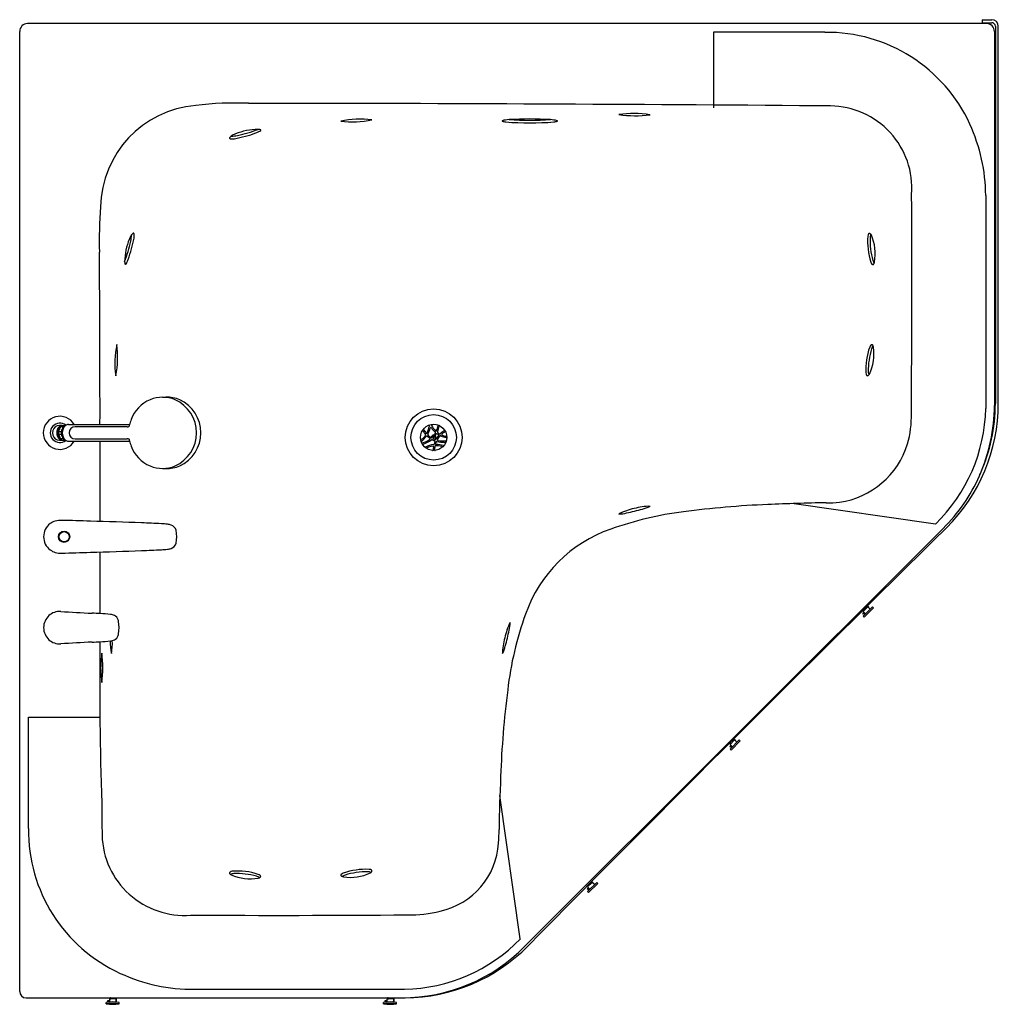
# Model space of a CAD drawing. Units: inches. Extents: x 5016.9 to 5076.2, y 523.8 to 583.5.
import ezdxf

# ---------------------------------------------------------------- set-up
doc = ezdxf.new("R2010")
doc.units = ezdxf.units.IN
doc.header["$LTSCALE"] = 0.64311
doc.header["$MEASUREMENT"] = 0
doc.layers.get('0').update_dxf_attribs({"color": 255, "linetype": 'CONTINUOUS'})
doc.layers.get('Defpoints').update_dxf_attribs({"linetype": 'CONTINUOUS'})
doc.styles.get("Standard").update_dxf_attribs({"font": 'txt', "width": 0.8})

msp = doc.modelspace()

# ---------------------------------------------------------------- linework, layer by layer
for p, q in [((5075.509, 583.217), (5017.393, 583.217)), ((5075.231, 583.453), (5075.231, 583.217)), ((5075.231, 583.453), (5075.821, 583.453)), ((5075.231, 583.276), (5075.821, 583.276)), ((5016.924, 524.556), (5016.924, 582.748)), ((5065.709, 582.692), (5058.96, 582.692)), ((5058.96, 582.692), (5058.96, 578.112)), ((5075.979, 582.748), (5075.979, 560.068)), ((5076.038, 583.06), (5076.038, 560.185)), ((5076.215, 560.185), (5076.215, 583.06)), ((5075.453, 572.798), (5075.453, 560.886)), ((5025.584, 560.572), (5025.786, 560.578)), ((5075.453, 560.886), (5075.452, 559.895)), ((5019.565, 558.784), (5019.394, 558.784)), ((5019.495, 558.867), (5019.707, 558.867)), ((5019.871, 558.921), (5023.59, 558.921)), ((5019.277, 558.497), (5019.448, 558.497)), ((5019.277, 558.332), (5019.448, 558.332)), ((5019.565, 558.044), (5019.394, 558.044)), ((5019.495, 557.961), (5019.707, 557.961)), ((5019.871, 557.908), (5023.59, 557.908)), ((5021.788, 557.908), (5021.788, 553.041)), ((5025.584, 556.256), (5025.786, 556.25)), ((5072.403, 552.885), (5063.705, 554.123)), ((5047.517, 527.268), (5072.873, 552.624)), ((5021.788, 551.189), (5021.788, 547.456)), ((5068.286, 547.926), (5068.364, 547.848)), ((5068.016, 547.472), (5068.082, 547.538)), ((5068.058, 547.43), (5068.016, 547.472)), ((5068.032, 547.31), (5068.589, 547.866)), ((5068.31, 547.866), (5068.032, 547.588)), ((5068.032, 547.588), (5068.171, 547.449)), ((5068.053, 547.695), (5068.096, 547.652)), ((5068.124, 547.496), (5068.058, 547.43)), ((5068.651, 547.804), (5068.095, 547.247)), ((5068.246, 547.802), (5068.204, 547.845)), ((5068.286, 547.842), (5068.244, 547.884)), ((5068.45, 547.727), (5068.31, 547.866)), ((5068.589, 547.866), (5068.651, 547.804)), ((5068.095, 547.247), (5068.032, 547.31)), ((5017.449, 534.432), (5017.449, 541.181)), ((5017.449, 541.181), (5021.78, 541.181)), ((5059.962, 539.24), (5060.519, 539.797)), ((5060.241, 539.797), (5059.962, 539.518)), ((5059.966, 539.642), (5060.026, 539.582)), ((5060.582, 539.734), (5060.025, 539.177)), ((5060.176, 539.732), (5060.117, 539.792)), ((5060.216, 539.772), (5060.156, 539.832)), ((5060.198, 539.874), (5060.294, 539.778)), ((5060.38, 539.658), (5060.241, 539.797)), ((5060.519, 539.797), (5060.582, 539.734)), ((5059.946, 539.402), (5060.013, 539.468)), ((5059.988, 539.36), (5059.946, 539.402)), ((5059.962, 539.518), (5060.102, 539.379)), ((5060.025, 539.177), (5059.962, 539.24)), ((5060.054, 539.427), (5059.988, 539.36)), ((5047.256, 527.738), (5046.018, 536.437)), ((5051.586, 531.218), (5051.661, 531.144)), ((5051.313, 530.768), (5051.379, 530.835)), ((5051.354, 530.727), (5051.313, 530.768)), ((5051.329, 530.606), (5051.886, 531.163)), ((5051.607, 531.163), (5051.329, 530.885)), ((5051.329, 530.885), (5051.468, 530.746)), ((5051.421, 530.793), (5051.354, 530.727)), ((5051.356, 530.985), (5051.392, 530.948)), ((5051.948, 531.101), (5051.391, 530.544)), ((5051.543, 531.099), (5051.505, 531.136)), ((5051.583, 531.139), (5051.545, 531.176)), ((5051.746, 531.024), (5051.607, 531.163)), ((5051.886, 531.163), (5051.948, 531.101)), ((5051.391, 530.544), (5051.329, 530.606)), ((5027.51, 524.688), (5039.255, 524.688)), ((5039.255, 524.688), (5040.246, 524.689)), ((5017.317, 524.162), (5040.286, 524.162)), ((5022.357, 524.085), (5022.357, 523.91)), ((5022.447, 524.095), (5022.447, 524.162)), ((5022.66, 524.095), (5022.66, 524.162)), ((5022.716, 524.162), (5022.716, 524.089)), ((5022.751, 524.085), (5022.751, 523.91)), ((5022.775, 524.162), (5022.775, 523.942)), ((5039.169, 524.085), (5039.169, 523.91)), ((5039.259, 524.095), (5039.259, 524.162)), ((5039.472, 524.095), (5039.472, 524.162)), ((5039.528, 524.162), (5039.528, 524.089)), ((5039.563, 524.085), (5039.563, 523.91)), ((5039.587, 524.162), (5039.587, 523.942)), ((5022.16, 523.8), (5022.16, 523.888)), ((5022.264, 523.915), (5022.264, 524.008)), ((5022.264, 524.008), (5022.357, 524.008)), ((5022.264, 523.949), (5022.357, 523.949)), ((5022.357, 523.915), (5022.264, 523.915)), ((5022.775, 523.942), (5022.756, 523.942)), ((5022.948, 523.8), (5022.948, 523.888)), ((5038.972, 523.8), (5038.972, 523.888)), ((5039.075, 523.915), (5039.075, 524.008)), ((5039.075, 524.008), (5039.169, 524.008)), ((5039.075, 523.949), (5039.169, 523.949)), ((5039.169, 523.915), (5039.075, 523.915)), ((5039.587, 523.942), (5039.568, 523.942)), ((5039.76, 523.8), (5039.76, 523.888))]:
    msp.add_line(p, q)
for centre, radius in [((5042.004, 558.137), 1.723), ((5042.004, 558.137), 1.378), ((5042.004, 558.137), 0.795), ((5019.613, 552.115), 0.341), ((5019.613, 552.115), 0.311)]:
    msp.add_circle(centre, radius)
for centre, radius, start, end in [((5017.394, 582.747), 0.47, 90.09543, 179.90561), ((5075.509, 582.747), 0.47, 359.92631, 90.07219), ((5075.821, 583.06), 0.394, 0, 90), ((5075.821, 583.06), 0.217, 0.03078, 90), ((5065.82, 573.154), 9.538, 24.58458, 90.6659), ((5029.944, 559.426), 18.98, 87.47992, 97.11795), ((5027.67, -4011.084), 4589.472, 89.544347, 89.961191), ((5028.113, 571.99), 6.291, 94.75427, 178.95398), ((5054.135, 571.369), 6.404, 81.22156, 98.19046), ((5059.274, -180.467), 758.727, 89.488686, 89.630465), ((5065.996, 573.247), 4.982, 355.61074, 89.43902), ((5037.53, 571.948), 5.479, 82.31954, 102.19813), ((5037.067, 583.686), 6.42, 263.78941, 280.72826), ((5046.169, 577.321), 0.0129, 102.82863, 245.49278), ((5046.471, 578.178), 0.921, 250.4865, 263.68148), ((5046.709, 575.278), 2.127, 93.74004, 104.79276), ((5047.828, 594.632), 17.431, 265.20043, 274.80148), ((5047.836, 556.328), 21.11, 86.59181, 93.43745), ((5047.826, 596.685), 19.326, 266.27553, 273.75373), ((5048.874, 574.797), 2.613, 76.31047, 85.24105), ((5049.143, 578.345), 1.092, 277.56735, 288.78329), ((5049.49, 577.323), 0.0129, 294.38066, 77.83823), ((5054.202, 584.329), 6.693, 261.59064, 277.82138), ((5028.519, 584.064), 7.949, 280.27481, 289.99676), ((5031.443, 572.901), 3.908, 91.15083, 111.82674), ((5028.441, 584.442), 8.174, 281.86353, 290.95364), ((5030.501, 578.601), 2.137, 290.14741, 295.41191), ((5031.329, 575.936), 0.873, 80.22108, 87.65819), ((5031.273, 576.993), 0.353, 294.13748, 315.47912), ((5031.459, 576.691), 0.106, 54.73323, 80.22108), ((5031.507, 576.759), 0.0229, 322.26901, 55.56286), ((5064.861, 572.715), 10.593, 0.4491, 24.58458), ((5029.682, 576.284), 0.0417, 147.59728, 256.75023), ((5029.909, 576.131), 0.316, 121.87541, 146.11176), ((5029.773, 576.594), 0.365, 253.9711, 270.56397), ((5030.558, 575.147), 1.494, 112.33615, 123.07581), ((5029.736, 578.136), 1.738, 270.22125, 282.83428), ((5029.754, 577.472), 1.243, 271.05098, 278.44015), ((4036.397, 567.573), 1034.58, 359.558246, 0.293125), ((5047.012, 570.087), 25.269, 175.41958, 181.65507), ((5027.188, 568.695), 3.908, 157.89174, 178.56764), ((5015.662, 571.753), 8.174, 338.76483, 347.85494), ((5016.04, 571.674), 7.949, 339.72171, 349.44367), ((5024.947, 569.591), 1.494, 146.64267, 157.38232), ((5021.961, 570.428), 1.738, 346.8842, 359.49722), ((5023.966, 570.244), 0.316, 123.60671, 147.84307), ((5023.813, 570.472), 0.0417, 12.96825, 122.1212), ((5023.503, 570.382), 0.365, 359.1545, 15.74738), ((5022.625, 570.406), 1.243, 351.27832, 358.6675), ((5072.265, 570.011), 3.972, 175.25921, 198.30932), ((5068.628, 570.292), 0.325, 146.88214, 171.70481), ((5068.411, 570.436), 0.0649, 47.25144, 148.47953), ((5072.789, 570.059), 4.344, 177.46505, 195.9229), ((5069.108, 570.195), 0.661, 157.86821, 175.11849), ((5068.271, 570.257), 0.292, 30.47192, 50.96172), ((5065.884, 569.266), 2.874, 349.96039, 23.33396), ((3755.902, 559.959), 1265.887, 359.952998, 0.425384), ((5021.493, 569.665), 2.137, 334.30657, 339.57107), ((5069.413, 569.089), 0.831, 195.47378, 209.14669), ((5024.154, 568.824), 0.873, 182.06028, 189.4974), ((5023.398, 568.697), 0.106, 189.4974, 214.98525), ((5023.33, 568.649), 0.0229, 214.15562, 307.44947), ((5023.097, 568.884), 0.353, 314.23935, 335.58099), ((5068.885, 568.902), 0.415, 199.49984, 218.77221), ((5068.613, 568.673), 0.0604, 211.12324, 337.92225), ((5068.344, 568.844), 0.379, 329.30902, 348.00818), ((5027.963, 562.668), 5.275, 167.95927, 188.60747), ((5017.09, 562.994), 5.767, 348.84913, 7.71762), ((5072.157, 562.253), 3.972, 160.00102, 183.05112), ((5072.68, 562.19), 4.344, 162.38743, 180.84529), ((5065.801, 563.185), 2.874, 334.97637, 8.34995), ((5068.812, 563.461), 0.415, 139.53813, 158.81049), ((5068.547, 563.698), 0.0604, 20.38808, 147.1871), ((5069.334, 563.259), 0.831, 149.16365, 162.83655), ((5068.272, 563.535), 0.379, 10.30216, 29.00132), ((5068.514, 562.079), 0.325, 186.60553, 211.42819), ((5068.293, 561.942), 0.0649, 209.83081, 311.0589), ((5068.158, 562.125), 0.292, 307.34862, 327.83842), ((5068.996, 562.162), 0.661, 183.19185, 200.44213), ((5025.584, 558.612), 1.96, 67.23585, 112.76415), ((5025.837, 558.6), 1.979, 66.81818, 91.48426), ((5025.64, 558.493), 2.092, 112.93348, 159.7629), ((5025.437, 558.414), 2.2, 294.30829, 65.69171), ((5025.693, 558.414), 2.208, 294.72333, 65.27667), ((5065.438, 560.082), 10.015, 314.05749, 358.92701), ((5065.601, 560.195), 10.614, 314.75401, 359.94557), ((5065.472, 560.079), 10.507, 336.00561, 359.9379), ((5065.579, 560.199), 10.459, 336.0375, 359.92404), ((5019.357, 558.414), 1.004, 30.30578, 329.69422), ((5064.927, 559.4), 6.023, 344.02555, 1.87348), ((5019.357, 558.414), 0.587, 51.79896, 308.20104), ((5019.357, 558.414), 0.453, 75.89186, 284.10814), ((5019.602, 558.47), 0.422, 140.33227, 157.65355), ((5019.838, 558.414), 0.612, 155.38894, 204.61106), ((5019.484, 558.576), 0.264, 103.22315, 141.88365), ((5020.332, 558.234), 1.087, 149.57136, 166.01333), ((5019.65, 558.496), 0.408, 129.58349, 154.82077), ((5019.558, 558.601), 0.268, 107.30358, 128.65191), ((5019.655, 558.569), 0.338, 118.1079, 140.35514), ((5018.571, 559.028), 1.024, 337.78639, 346.25945), ((5019.93, 558.478), 0.443, 140.07228, 158.41658), ((5020.014, 558.48), 0.496, 135.64855, 159.31626), ((5019.825, 558.569), 0.338, 118.1079, 140.35514), ((5019.846, 558.548), 0.333, 126.3618, 140.07228), ((5019.89, 558.6), 0.324, 103.13675, 135.52658), ((5019.876, 558.61), 0.311, 90.88491, 101.11535), ((5020.285, 558.414), 0.366, 90.0312, 269.9688), ((1828.153, -2340529.141), 2341090.097, 89.921798732, 89.921875843), ((5023.434, 559.209), 0.433, 270.14159, 278.9029), ((5023.491, 558.877), 0.0967, 276.05282, 314.78329), ((5023.445, 558.881), 0.135, 327.57911, 347.22645), ((5022.162, 559.132), 1.442, 348.75685, 350.88522), ((5025.594, 558.484), 2.051, 159.08732, 168.2084), ((5040.46, 559.03), 1.299, 331.6619, 350.89281), ((5040.46, 559.03), 1.378, 329.49624, 346.36974), ((5041.704, 558.831), 0.0394, 350.89281, 113.35512), ((5041.838, 558.696), 0.0394, 33.36188, 166.36974), ((5041.908, 558.887), 0.0394, 97.29475, 207.87482), ((5043.021, 559.476), 1.378, 213.35967, 228.13897), ((5043.021, 559.476), 1.299, 207.87502, 226.18543), ((5040.989, 559.058), 1.299, 337.03754, 350.82721), ((5040.989, 559.058), 1.378, 335.08623, 349.17166), ((5042.233, 558.857), 0.0394, 350.84793, 72.56869), ((5042.381, 558.792), 0.0394, 60.04828, 169.17166), ((5019.748, 558.414), 0.579, 158.06809, 201.93191), ((5019.602, 558.359), 0.422, 202.34645, 219.66773), ((5019.952, 558.414), 0.68, 173.0286, 186.9714), ((5020.332, 558.594), 1.087, 193.98667, 210.42864), ((5019.484, 558.252), 0.264, 218.11635, 256.77685), ((5019.65, 558.333), 0.408, 205.17923, 230.41651), ((5020.122, 558.414), 0.68, 173.0286, 186.9714), ((5018.39, 559.106), 1.221, 330.03546, 337.56841), ((5018.39, 557.722), 1.221, 22.43159, 29.96454), ((5020.095, 558.414), 0.619, 158.5429, 201.4571), ((5020.187, 558.414), 0.682, 159.31967, 200.68033), ((5018.571, 557.801), 1.024, 13.74055, 22.21361), ((5019.93, 558.351), 0.443, 201.58342, 219.92772), ((5020.014, 558.349), 0.496, 200.68374, 224.35145), ((5040.46, 559.03), 1.378, 305.93351, 323.04405), ((5040.46, 559.03), 1.299, 308.98648, 324.13522), ((5041.336, 558.491), 0.0394, 31.20704, 152.08441), ((5042.548, 559.225), 1.378, 211.20704, 221.16807), ((5041.435, 558.635), 0.0394, 138.80357, 207.92863), ((5042.548, 559.225), 1.299, 207.93944, 219.00242), ((5041.481, 558.292), 0.0394, 324.13522, 41.16807), ((5041.569, 558.432), 0.0394, 219.00211, 331.6622), ((5041.593, 558.178), 0.0394, 47.64684, 143.04405), ((5042.548, 559.225), 1.378, 227.61951, 235.72686), ((5041.681, 558.311), 0.0394, 149.49625, 226.52909), ((5042.548, 559.225), 1.299, 226.52909, 237.63441), ((5041.75, 558.054), 0.0394, 307.17394, 55.69679), ((5041.874, 558.161), 0.0394, 237.64221, 314.59684), ((5042.004, 558.137), 0.138, 81.41058, 186.09608), ((5042.004, 558.137), 0.118, 86.87704, 186.37618), ((5040.989, 559.058), 1.299, 314.59684, 329.57727), ((5042.017, 558.083), 0.0394, 136.50498, 245.0739), ((5040.989, 559.058), 1.378, 316.50498, 328.65793), ((5042.004, 558.137), 0.118, 291.1241, 46.60114), ((5042.004, 558.137), 0.138, 299.24151, 47.53153), ((5042.075, 558.42), 0.0394, 329.57727, 48.05887), ((5042.149, 558.567), 0.0394, 226.18543, 337.03754), ((5043.355, 557.36), 1.378, 139.8908, 151.2055), ((5042.2, 558.321), 0.0394, 54.64337, 148.65792), ((5043.021, 559.476), 1.378, 234.56281, 238.05596), ((5043.355, 557.36), 1.299, 138.44102, 149.63775), ((5042.274, 558.461), 0.0394, 155.08623, 233.61683), ((5043.021, 559.476), 1.299, 233.64482, 239.50507), ((5042.271, 558.273), 0.0394, 319.86556, 58.04742), ((5042.382, 558.39), 0.0394, 239.53187, 313.37661), ((5042.413, 558.196), 0.0394, 64.56862, 138.44098), ((5043.355, 557.36), 1.378, 121.18256, 133.37661), ((5043.021, 559.476), 1.378, 244.56812, 259.28302), ((5042.533, 558.315), 0.0394, 130.78108, 247.16843), ((5043.355, 557.36), 1.299, 121.42892, 130.75187), ((5043.021, 559.476), 1.299, 247.19351, 257.65274), ((5042.622, 558.573), 0.0394, 301.18256, 35.18818), ((5042.698, 558.435), 0.0394, 23.24179, 121.39873), ((5042.752, 558.245), 0.0394, 257.67519, 8.22222), ((5042.758, 558.083), 0.0394, 355.88658, 79.28302), ((5019.558, 558.228), 0.268, 231.34809, 252.69642), ((5019.655, 558.259), 0.338, 219.64486, 241.8921), ((5019.825, 558.259), 0.338, 219.64486, 241.8921), ((5019.846, 558.28), 0.333, 219.92772, 233.6382), ((5019.89, 558.229), 0.324, 224.47342, 256.86325), ((5019.876, 558.218), 0.311, 258.88465, 269.11509), ((1828.153, 2341645.969), 2341090.097, 270.078124157, 270.078201268), ((5023.434, 557.62), 0.433, 81.0971, 89.85841), ((5023.491, 557.951), 0.0967, 45.21671, 83.94718), ((5023.445, 557.948), 0.135, 12.77355, 32.42089), ((5022.162, 557.696), 1.442, 9.11478, 11.24315), ((5025.594, 558.344), 2.051, 191.7916, 200.91268), ((5025.64, 558.335), 2.092, 200.2371, 247.06652), ((5041.253, 558.051), 0.0394, 186.52416, 308.98648), ((5041.292, 557.883), 0.0394, 125.93861, 199.60681), ((5041.309, 557.84), 0.0394, 203.20209, 284.67629), ((5040.989, 559.058), 1.299, 284.70105, 307.14992), ((5041.388, 557.698), 0.0394, 106.35652, 215.46047), ((5040.989, 559.058), 1.378, 286.35652, 309.69801), ((5041.492, 557.581), 0.0394, 227.38843, 297.74254), ((5042.158, 556.33), 1.378, 96.84653, 118.05927), ((5041.636, 557.477), 0.0394, 114.48789, 240.89685), ((5042.158, 556.33), 1.299, 99.32472, 114.48789), ((5041.894, 557.968), 0.0394, 62.58044, 129.65448), ((5042.548, 559.225), 1.378, 242.53288, 249.21299), ((5041.954, 557.573), 0.0394, 351.36393, 99.32472), ((5043.355, 557.36), 1.378, 171.34983, 179.03472), ((5041.989, 557.737), 0.0394, 277.12546, 344.45723), ((5042.548, 559.225), 1.299, 245.08159, 249.81497), ((5043.355, 557.36), 1.378, 157.59466, 164.57058), ((5043.355, 557.36), 1.299, 169.52119, 178.78796), ((5042.045, 557.9), 0.0394, 337.70626, 69.16396), ((5042.117, 557.589), 0.0394, 91.8997, 169.49578), ((5042.113, 558.043), 0.0394, 249.82256, 331.11174), ((5042.158, 556.33), 1.299, 75.28898, 91.8997), ((5042.157, 557.747), 0.0394, 162.12173, 270.07147), ((5043.355, 557.36), 1.299, 156.99388, 162.09772), ((5042.158, 556.33), 1.378, 71.72543, 90.07148), ((5042.196, 557.853), 0.0394, 75.60648, 156.96922), ((5042.548, 559.225), 1.378, 255.60648, 275.64908), ((5042.268, 557.997), 0.0394, 149.63775, 257.17162), ((5042.548, 559.225), 1.299, 257.17162, 278.91653), ((5042.478, 557.549), 0.0394, 308.88002, 75.28898), ((5042.603, 557.676), 0.0394, 251.76566, 322.40665), ((5042.688, 557.815), 0.0394, 334.75207, 95.64908), ((5042.743, 557.981), 0.0394, 278.91653, 348.10402), ((5065.86, 559.227), 5.079, 278.28524, 342.99659), ((5041.938, 557.384), 0.0394, 265.02865, 359.01857), ((5042.096, 557.387), 0.0394, 178.81998, 276.99068), ((5025.584, 558.216), 1.96, 247.23585, 292.76415), ((5025.837, 558.228), 1.979, 268.51574, 293.18182), ((5065.638, 559.971), 10.312, 314.56353, 336.17991), ((5063.863, 560.962), 12.337, 335.29806, 336.0375), ((5055.846, 546.88), 7.15, 99.71326, 107.62217), ((5055.001, 551.986), 1.974, 86.76141, 100.56528), ((5054.101, 556.093), 2.363, 283.38862, 295.33828), ((5064.543, 497.348), 56.764, 92.30845, 97.49154), ((5067.394, 442.115), 112.069, 90.82705, 92.62767), ((5065.71, 567.677), 13.505, 270.28114, 273.74311), ((5059.807, 532.731), 21.067, 97.2682, 109.62843), ((5054.216, 551.858), 1.912, 106.25479, 121.29564), ((5053.164, 555.63), 2.138, 271.5879, 284.4021), ((5047.205, 581.852), 29.029, 282.91897, 284.8569), ((5019.365, 552.115), 0.993, 127.031, 232.969), ((5019.362, 552.122), 0.985, 106.61371, 127.11361), ((5019.399, 551.919), 1.19, 87.16266, 105.53208), ((5013.875, 322.604), 230.571, 88.17834, 88.61257), ((5009.982, 172.976), 380.249, 87.84004, 88.30863), ((5021.702, 481.453), 71.549, 86.9514, 87.90841), ((5025.24, 547.218), 5.689, 83.61565, 87.31013), ((5025.742, 551.598), 1.28, 73.43939, 84.15195), ((5025.946, 552.389), 0.465, 14.31157, 69.72987), ((5024.612, 552.115), 1.826, 347.68727, 12.31273), ((5055.476, 544.666), 8.37, 109.14915, 160.73581), ((6810.817, -1210.44), 2475.534, 134.585037, 135.414963), ((5025.946, 551.84), 0.465, 290.27013, 345.68843), ((5019.362, 552.108), 0.985, 232.88639, 253.38629), ((5019.399, 552.311), 1.19, 254.46792, 272.83734), ((5013.875, 781.625), 230.571, 271.38743, 271.82166), ((5009.982, 931.254), 380.249, 271.69137, 272.15996), ((5021.702, 622.777), 71.549, 272.09159, 273.0486), ((5025.24, 557.012), 5.689, 272.68987, 276.38435), ((5025.742, 552.632), 1.28, 275.84805, 286.56061), ((5019.36, 546.603), 0.987, 132.31523, 227.68477), ((5019.361, 546.595), 0.994, 87.32638, 132.031), ((5031.906, 749.227), 202.027, 266.45286, 266.99368), ((5009.379, 295.255), 252.505, 87.18149, 87.2915), ((5021.45, 539.301), 8.162, 83.18598, 87.57667), ((5022.331, 546.591), 0.818, 66.29794, 83.86883), ((5022.466, 546.938), 0.446, 17.53632, 64.30414), ((5066.63, 540.505), 20.274, 160.03457, 173.41028), ((5068.308, 547.792), 0.0787, 358.70991, 44.99999), ((5022.184, 546.83), 0.749, 11.60781, 18.94177), ((5020.277, 546.603), 2.667, 351.86542, 8.13458), ((5048.283, 545.925), 1.912, 148.70407, 163.74492), ((5044.511, 546.977), 2.138, 345.5976, 358.4118), ((5022.466, 546.268), 0.446, 295.69586, 342.46368), ((5022.184, 546.376), 0.749, 341.05823, 348.39219), ((5053.261, 544.295), 7.15, 162.37754, 170.28645), ((5018.289, 552.936), 29.029, 345.14281, 347.08074), ((5019.361, 546.611), 0.994, 227.969, 272.67362), ((5031.906, 343.979), 202.027, 93.00632, 93.54714), ((5009.379, 797.951), 252.505, 272.7085, 272.81851), ((5222.882, 543.121), 201.111, 179.2508, 182.03677), ((5021.45, 553.905), 8.162, 272.42333, 276.81402), ((5025.752, 545.768), 3.351, 179.46905, 192.76091), ((5022.331, 546.615), 0.818, 276.13117, 293.70206), ((5018.879, 545.656), 3.658, 350.1262, 2.60753), ((5026.55, 544.273), 4.717, 170.54656, 179.75043), ((5015.938, 544.156), 6.025, 351.6085, 8.51808), ((5048.155, 545.14), 1.974, 169.43443, 183.2383), ((5044.048, 546.04), 2.363, 334.66143, 346.61109), ((5022.538, 544.162), 0.715, 172.08613, 187.87932), ((5021.606, 544.295), 0.227, 351.16932, 359.65568), ((5021.615, 544.03), 0.218, 0.16185, 8.99218), ((5026.646, 544.072), 4.814, 180.49365, 189.51435), ((5104.9, 535.416), 58.879, 172.7643, 177.88699), ((5059.912, 539.6), 0.0272, 242.58669, 285.5972), ((5059.899, 539.646), 0.0752, 285.5972, 300.82174), ((5059.817, 539.858), 0.277, 295.01953, 305.2296), ((5060.545, 539.235), 0.716, 148.12237, 148.66274), ((5059.611, 540.129), 0.638, 300.82174, 306.61755), ((5060.239, 539.722), 0.0787, 358.70991, 44.99999), ((5158.556, 532.739), 112.599, 177.53272, 179.173), ((5656.088, 539.982), 634.203, 180.362149, 180.539847), ((5026.987, 534.321), 9.538, 179.33399, 245.41551), ((5032.464, 534.431), 13.505, 356.25693, 359.71882), ((5026.894, 534.146), 4.983, 181.60111, 274.38441), ((5041.435, 533.834), 4.514, 282.33457, 356.38362), ((5029.849, 531.513), 0.325, 98.2949, 123.11756), ((5030.13, 527.877), 3.972, 71.69039, 94.74049), ((5037.888, 527.984), 3.972, 86.94858, 109.99869), ((5038.062, 531.627), 0.325, 58.57151, 83.39418), ((5038.199, 531.848), 0.0649, 318.94081, 60.1689), ((5029.705, 531.73), 0.0649, 121.52018, 222.74827), ((5029.884, 531.87), 0.292, 219.03799, 239.52779), ((5029.946, 531.033), 0.661, 94.88122, 112.1315), ((5030.875, 534.257), 2.874, 246.66574, 280.03931), ((5030.082, 527.352), 4.344, 74.0768, 92.53466), ((5031.052, 530.728), 0.831, 60.85302, 74.52592), ((5031.297, 531.797), 0.379, 281.99153, 300.69069), ((5031.239, 531.256), 0.415, 51.2275, 70.49986), ((5031.468, 531.528), 0.0604, 292.07745, 58.87647), ((5036.443, 531.594), 0.0604, 122.81261, 249.61162), ((5036.68, 531.329), 0.415, 111.18921, 130.46158), ((5036.606, 531.869), 0.379, 240.99839, 259.69755), ((5036.882, 530.807), 0.831, 107.16315, 120.83606), ((5036.956, 534.34), 2.874, 261.64976, 295.02333), ((5037.951, 527.461), 4.344, 89.15442, 107.61227), ((5037.979, 531.145), 0.661, 69.55758, 86.80786), ((5038.016, 531.983), 0.292, 302.16129, 322.65109), ((5051.605, 531.089), 0.0787, 358.70991, 44.99999), ((5040.617, 536.118), 6.927, 268.38003, 284.90979), ((5032.576, 1567.242), 1038.078, 269.707402, 270.432972), ((5040.059, 534.703), 10.016, 271.07306, 315.94236), ((5040.064, 534.658), 10.496, 270.05097, 315.24209), ((5040.18, 534.779), 10.618, 270.57413, 315.24106), ((5027.374, 535.04), 10.353, 245.1207, 270.75194), ((5017.317, 524.556), 0.394, 180, 270), ((5022.378, 524.155), 0.0253, 162.55226, 203.45154), ((5022.384, 524.158), 0.0327, 203.45154, 234.01457), ((5022.554, 522.743), 1.356, 81.65527, 98.34473), ((5022.414, 524.198), 0.0825, 234.01457, 254.3243), ((5022.523, 524.535), 0.437, 252.46292, 260.0156), ((5022.45, 524.023), 0.139, 104.82213, 113.93167), ((5022.421, 524.175), 0.0374, 222.43181, 250.68427), ((5022.525, 524.548), 0.411, 253.20576, 259.15263), ((5022.506, 524.387), 0.266, 248.49028, 257.22253), ((5022.607, 523.428), 0.754, 103.2022, 104.82213), ((5039.189, 524.155), 0.0253, 162.55226, 203.45154), ((5039.196, 524.158), 0.0327, 203.45154, 234.01457), ((5039.366, 522.743), 1.356, 81.65527, 98.34473), ((5039.225, 524.198), 0.0825, 234.01457, 254.3243), ((5039.335, 524.535), 0.437, 252.46292, 260.0156), ((5039.262, 524.023), 0.139, 104.82213, 113.93167), ((5039.233, 524.175), 0.0374, 222.43181, 250.68427), ((5039.336, 524.548), 0.411, 253.20576, 259.15263), ((5039.318, 524.387), 0.266, 248.49028, 257.22253), ((5039.419, 523.428), 0.754, 103.2022, 104.82213), ((5022.554, 521.204), 2.713, 81.65525, 98.34475), ((5022.554, 521.116), 2.713, 81.65525, 98.34475), ((5022.554, 526.484), 2.713, 261.65525, 278.34475), ((5022.697, 523.993), 0.0786, 313.58411, 330.62081), ((5022.697, 523.993), 0.0784, 330.62081, 359.99609), ((5039.366, 521.204), 2.713, 81.65525, 98.34475), ((5039.366, 521.116), 2.713, 81.65525, 98.34475), ((5039.366, 526.484), 2.713, 261.65525, 278.34475), ((5039.509, 523.993), 0.0786, 313.58411, 330.62081), ((5039.509, 523.993), 0.0784, 330.62081, 359.99609)]:
    msp.add_arc(centre, radius, start, end)

# ---------------------------------------------------------------- texts
at = {"layer": 'Defpoints'}
for tag, p, s in [('MODELNUMBER', (5016.924, 583.457), 'K-20059K-NW'), ('TRADENAME', (5016.924, 583.455), 'ALEUTIAN'), ('PRODUCT', (5016.924, 583.453), 'BATH')]:
    msp.add_attdef(tag, p, s, height=0.001, dxfattribs=at)

doc.saveas('drawing.dxf')
